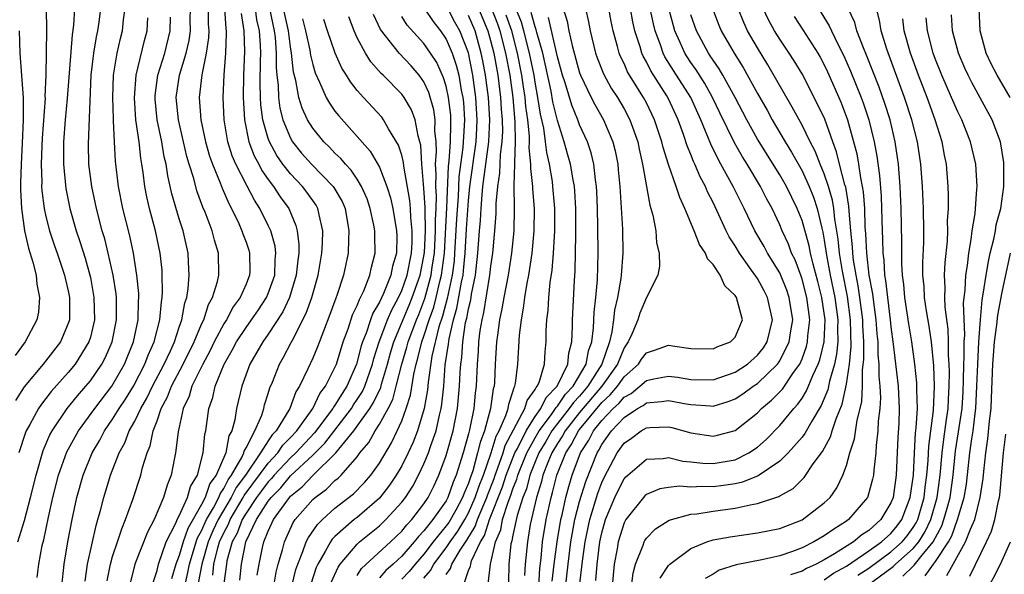
# Model space of a CAD drawing. Units: inches. Extents: x 2505000 to 2508000, y 1485000 to 1488000.
# Drawn here: x 2505265 to 2505353, y 1485058 to 1485108 of the extents above; entities that cross this region are included whole.
import ezdxf

# ---------------------------------------------------------------- set-up
doc = ezdxf.new("R2010")
doc.units = ezdxf.units.IN
doc.header["$MEASUREMENT"] = 0
doc.layers.add('LD25051485_2ft', color=232, linetype='Continuous')

msp = doc.modelspace()

# ---------------------------------------------------------------- linework, layer by layer
at = {"layer": 'LD25051485_2ft'}
for points, elevation in [([(2505267.033, 1485109), (2505267.069, 1485107.069), (2505267.009, 1485103.009), (2505266.918, 1485101.082), (2505266.923, 1485100.923), (2505266.671, 1485097.329), (2505266.638, 1485096.638), (2505266.587, 1485095), (2505266.632, 1485093.368), (2505266.621, 1485093), (2505266.639, 1485092.639), (2505266.841, 1485091), (2505267, 1485090.284), (2505267.332, 1485089), (2505267.743, 1485087.743), (2505268.011, 1485087), (2505268.681, 1485085), (2505268.729, 1485084.729), (2505269, 1485083.604), (2505269.123, 1485083), (2505269.112, 1485081), (2505269, 1485080.653), (2505268.316, 1485079), (2505266.772, 1485077), (2505265.057, 1485074.943), (2505264.261, 1485073.739)], 7798), ([(2505264.488, 1485061), (2505265.064, 1485062.936), (2505265.627, 1485065), (2505266.118, 1485067), (2505266.772, 1485069.228), (2505267.371, 1485070.628), (2505267.573, 1485071), (2505268.904, 1485073), (2505269.841, 1485074.159), (2505270.583, 1485075), (2505271, 1485075.506), (2505272.037, 1485077), (2505272.371, 1485077.629), (2505272.977, 1485079), (2505273.366, 1485081), (2505273.339, 1485082.661), (2505273.346, 1485083), (2505273.317, 1485083.317), (2505273.049, 1485085), (2505272.602, 1485087), (2505272.29, 1485088.29), (2505272.071, 1485089), (2505271.555, 1485091), (2505271.141, 1485093), (2505270.879, 1485095), (2505270.824, 1485096.824), (2505271.072, 1485103), (2505271.306, 1485105), (2505271.544, 1485106.455), (2505271.664, 1485107), (2505271.78, 1485107.78), (2505271.936, 1485109)], 7794), ([(2505269.571, 1485109), (2505269.496, 1485107.496), (2505269.368, 1485106.632), (2505268.911, 1485100.911), (2505268.73, 1485099), (2505268.59, 1485097), (2505268.576, 1485096.576), (2505268.59, 1485095), (2505268.794, 1485092.794), (2505269.147, 1485091), (2505269.715, 1485089), (2505270.048, 1485088.048), (2505270.521, 1485086.521), (2505270.956, 1485085), (2505271, 1485084.783), (2505271.328, 1485083), (2505271.368, 1485081), (2505271, 1485079.434), (2505270.876, 1485079), (2505269.633, 1485077), (2505269, 1485076.235), (2505267.474, 1485074.526), (2505267, 1485073.897), (2505266.597, 1485073.403), (2505266.334, 1485073), (2505265.568, 1485071.568), (2505265.241, 1485071), (2505265.166, 1485070.833), (2505264.555, 1485069)], 7796), ([(2505266.211, 1485057.789), (2505266.364, 1485059), (2505266.671, 1485060.671), (2505266.806, 1485061.194), (2505267.236, 1485063.236), (2505267.641, 1485065), (2505268.148, 1485067), (2505268.898, 1485069.102), (2505269.934, 1485071), (2505271.389, 1485073), (2505272.934, 1485075), (2505274.082, 1485077), (2505274.89, 1485079), (2505275.299, 1485081), (2505275.332, 1485082.667), (2505275.363, 1485083), (2505275.356, 1485083.356), (2505275.188, 1485085), (2505274.868, 1485087), (2505274.542, 1485088.542), (2505273.93, 1485091), (2505273.533, 1485093), (2505273.261, 1485095.261), (2505273.166, 1485097), (2505273.093, 1485098.907), (2505273.075, 1485099.075), (2505273.019, 1485101), (2505273.084, 1485103), (2505273.424, 1485105), (2505273.707, 1485106.293), (2505273.88, 1485107), (2505273.981, 1485107.981), (2505274.128, 1485109)], 7792), ([(2505272.513, 1485057.487), (2505272.799, 1485059), (2505273, 1485059.689), (2505273.442, 1485061), (2505273.817, 1485062.183), (2505274.16, 1485063), (2505274.807, 1485064.807), (2505275.537, 1485067), (2505275.705, 1485067.705), (2505276.099, 1485069), (2505276.368, 1485069.632), (2505276.661, 1485071), (2505277, 1485071.884), (2505277.384, 1485073), (2505277.946, 1485074.054), (2505278.289, 1485075), (2505279.337, 1485077), (2505280.339, 1485079), (2505281, 1485080.592), (2505281.193, 1485081), (2505281.624, 1485082.375), (2505281.987, 1485083), (2505282.434, 1485084.434), (2505282.553, 1485085), (2505282.517, 1485087), (2505282.154, 1485088.154), (2505281.946, 1485089), (2505281.318, 1485090.682), (2505281.128, 1485091.128), (2505280.587, 1485092.587), (2505280.305, 1485093.695), (2505279.891, 1485095), (2505279.689, 1485095.689), (2505278.915, 1485099), (2505278.716, 1485101), (2505279.022, 1485103), (2505279.623, 1485105), (2505279.878, 1485106.122), (2505280, 1485107), (2505279.987, 1485107.987), (2505280.003, 1485109)], 7786), ([(2505281.587, 1485109), (2505281.604, 1485107.604), (2505281.649, 1485107), (2505281.629, 1485106.371), (2505281.43, 1485105), (2505281.035, 1485103.035), (2505280.792, 1485101), (2505280.939, 1485099), (2505281.357, 1485097), (2505281.724, 1485095.724), (2505281.976, 1485095), (2505282.67, 1485093.33), (2505282.844, 1485092.844), (2505283.451, 1485091.451), (2505283.702, 1485091), (2505284.35, 1485089.65), (2505284.638, 1485089), (2505284.722, 1485088.722), (2505285, 1485087.989), (2505285.253, 1485087.253), (2505285.327, 1485087), (2505285.335, 1485085.335), (2505285.321, 1485085), (2505285, 1485084.201), (2505284.483, 1485083), (2505283.849, 1485082.151), (2505283.231, 1485081), (2505283, 1485080.64), (2505282.144, 1485079), (2505281.778, 1485078.222), (2505281.104, 1485077), (2505280.128, 1485075), (2505279.883, 1485074.118), (2505279.356, 1485073), (2505278.902, 1485070.902), (2505278.672, 1485069), (2505278.578, 1485068.578), (2505278.275, 1485067), (2505277.899, 1485066.101), (2505277.574, 1485065), (2505276.725, 1485063), (2505276.128, 1485061.872), (2505275.007, 1485059), (2505274.608, 1485057.392)], 7784), ([(2505276.649, 1485057.351), (2505277, 1485058.43), (2505277.134, 1485059), (2505277.821, 1485061), (2505278.679, 1485062.679), (2505278.813, 1485063), (2505279, 1485063.358), (2505279.733, 1485065), (2505280.001, 1485065.999), (2505280.622, 1485067), (2505281.158, 1485069), (2505281.301, 1485070.699), (2505281.384, 1485071), (2505281.646, 1485073), (2505282.002, 1485073.998), (2505282.222, 1485075), (2505283.036, 1485077), (2505283.76, 1485078.24), (2505284.139, 1485079), (2505285, 1485080.309), (2505285.503, 1485081), (2505286.118, 1485081.883), (2505286.851, 1485083), (2505287, 1485083.357), (2505287.578, 1485085), (2505287.625, 1485086.375), (2505287.691, 1485087), (2505287.617, 1485087.617), (2505287.228, 1485089), (2505287, 1485089.485), (2505286.241, 1485091), (2505285.748, 1485091.748), (2505285.063, 1485093.063), (2505284.081, 1485095), (2505283.753, 1485095.753), (2505283.36, 1485097), (2505283.024, 1485099), (2505282.94, 1485101), (2505283.032, 1485103.032), (2505283.185, 1485105), (2505283.244, 1485106.755), (2505283.237, 1485107), (2505283.203, 1485107.203), (2505283.081, 1485109)], 7782), ([(2505279.084, 1485055.084), (2505279.764, 1485058.237), (2505279.909, 1485059), (2505280.518, 1485061), (2505280.642, 1485061.357), (2505281, 1485061.988), (2505281.447, 1485063), (2505282.067, 1485064.066), (2505282.547, 1485065), (2505282.662, 1485065.338), (2505283, 1485065.8), (2505283.401, 1485066.599), (2505283.698, 1485067), (2505284.648, 1485068.648), (2505284.806, 1485069), (2505284.836, 1485069.164), (2505285, 1485069.455), (2505285.791, 1485071), (2505286.409, 1485072.409), (2505286.588, 1485073), (2505286.665, 1485073.335), (2505287, 1485074.344), (2505287.149, 1485074.851), (2505287.377, 1485075.377), (2505288.017, 1485077), (2505288.384, 1485077.616), (2505289.063, 1485078.937), (2505289.167, 1485079.167), (2505290.422, 1485081.579), (2505290.91, 1485083), (2505291.49, 1485085), (2505291.828, 1485087), (2505291.888, 1485087.888), (2505291.91, 1485089), (2505291.568, 1485090.433), (2505291.467, 1485091), (2505291.299, 1485091.299), (2505290.471, 1485092.471), (2505290.065, 1485093), (2505289, 1485094.111), (2505288.313, 1485095), (2505287.775, 1485095.775), (2505287.106, 1485097), (2505287, 1485097.304), (2505286.522, 1485099), (2505286.347, 1485100.348), (2505286.315, 1485101), (2505286.278, 1485102.278), (2505286.299, 1485104.299), (2505286.324, 1485105), (2505286.305, 1485105.696), (2505286.205, 1485107), (2505285.985, 1485107.985), (2505285.848, 1485109)], 7778), ([(2505287.115, 1485109), (2505287.534, 1485107), (2505287.616, 1485106.384), (2505287.72, 1485105), (2505287.709, 1485103.709), (2505287.772, 1485103), (2505287.886, 1485102.114), (2505287.921, 1485101), (2505288.045, 1485100.045), (2505288.317, 1485099), (2505289, 1485097.322), (2505289.185, 1485097), (2505290, 1485096), (2505290.877, 1485095), (2505292.844, 1485093), (2505292.909, 1485092.91), (2505293.638, 1485091.638), (2505293.909, 1485091), (2505294.258, 1485089), (2505294.201, 1485088.201), (2505294.182, 1485087), (2505293.767, 1485085), (2505293.175, 1485083.175), (2505293.072, 1485082.928), (2505292.55, 1485081.451), (2505291.965, 1485079.965), (2505291.437, 1485078.563), (2505291, 1485077.521), (2505290.564, 1485076.564), (2505289.821, 1485075), (2505289.494, 1485074.506), (2505288.928, 1485073), (2505288.848, 1485072.849), (2505287.719, 1485071), (2505287.361, 1485070.639), (2505287, 1485070.097), (2505286.312, 1485069), (2505284.946, 1485067), (2505284.118, 1485065.882), (2505283.676, 1485065), (2505282.498, 1485063), (2505282.02, 1485061.98), (2505281.599, 1485061), (2505281.031, 1485059), (2505280.708, 1485057.292)], 7776), ([(2505282.002, 1485057.998), (2505282.107, 1485059), (2505282.472, 1485060.472), (2505282.622, 1485061), (2505283, 1485061.827), (2505283.412, 1485062.587), (2505283.567, 1485063), (2505284.753, 1485065), (2505284.836, 1485065.165), (2505287, 1485068.089), (2505287.848, 1485069), (2505288.308, 1485069.691), (2505289, 1485070.389), (2505289.565, 1485071), (2505291.006, 1485073), (2505291.645, 1485074.355), (2505292.151, 1485075), (2505293, 1485076.684), (2505293.133, 1485077), (2505293.744, 1485079), (2505294.174, 1485080.174), (2505294.575, 1485081.426), (2505295, 1485082.287), (2505295.191, 1485082.809), (2505295.305, 1485083), (2505295.582, 1485083.582), (2505296.136, 1485085), (2505296.276, 1485085.724), (2505296.627, 1485087), (2505296.575, 1485088.575), (2505296.581, 1485089), (2505296.49, 1485089.51), (2505296.172, 1485091), (2505295.88, 1485091.88), (2505295.388, 1485093), (2505295, 1485093.635), (2505294.459, 1485094.459), (2505293.932, 1485095), (2505293.516, 1485095.516), (2505293, 1485095.995), (2505292.512, 1485096.512), (2505291.999, 1485097), (2505291, 1485098.237), (2505290.538, 1485099), (2505290.047, 1485100.047), (2505289.758, 1485101), (2505289.473, 1485102.527), (2505289.271, 1485103.271), (2505289.098, 1485105), (2505289, 1485105.559), (2505288.808, 1485107), (2505288.362, 1485109)], 7774), ([(2505301.021, 1485109.021), (2505301.827, 1485107.827), (2505302.494, 1485107), (2505303, 1485106.252), (2505303.533, 1485105), (2505303.908, 1485103.908), (2505304.124, 1485103), (2505304.353, 1485101.647), (2505304.495, 1485101), (2505304.547, 1485100.547), (2505304.643, 1485099), (2505304.548, 1485097.452), (2505304.542, 1485097), (2505304.505, 1485096.505), (2505304.153, 1485093.847), (2505304.093, 1485092.093), (2505303.937, 1485090.063), (2505303.763, 1485087), (2505303.705, 1485086.295), (2505303.544, 1485085), (2505303.09, 1485082.91), (2505302.67, 1485081.33), (2505302.342, 1485080.342), (2505301.715, 1485077.715), (2505301.373, 1485075.373), (2505301.313, 1485074.687), (2505301.032, 1485073), (2505300.432, 1485071), (2505300.023, 1485069.977), (2505299.573, 1485069), (2505299, 1485067.856), (2505298.508, 1485067), (2505297.908, 1485066.091), (2505297, 1485064.926), (2505295, 1485063.207), (2505294.736, 1485063), (2505293, 1485061.475), (2505292.761, 1485061.239), (2505292.597, 1485061), (2505292.121, 1485060.121), (2505291.45, 1485059), (2505291.307, 1485058.693), (2505290.814, 1485057.187)], 7762), ([(2505292.645, 1485057.355), (2505293.273, 1485058.727), (2505293.476, 1485059), (2505295, 1485060.806), (2505295.213, 1485061), (2505297, 1485062.442), (2505297.582, 1485063), (2505299, 1485064.57), (2505299.329, 1485065), (2505299.988, 1485066.013), (2505300.513, 1485067), (2505301, 1485068.021), (2505301.4, 1485069), (2505301.583, 1485069.583), (2505302.085, 1485071), (2505302.391, 1485072.391), (2505302.547, 1485073), (2505302.612, 1485073.389), (2505302.782, 1485075), (2505302.924, 1485076.924), (2505303.208, 1485078.792), (2505303.261, 1485079.261), (2505303.667, 1485081), (2505303.971, 1485082.028), (2505304.374, 1485084.374), (2505304.513, 1485085), (2505304.567, 1485085.433), (2505304.697, 1485087), (2505304.815, 1485089.185), (2505305, 1485091.71), (2505305.135, 1485093), (2505305.691, 1485097), (2505305.763, 1485098.237), (2505305.792, 1485099), (2505305.674, 1485101), (2505305.4, 1485103), (2505305, 1485105.009), (2505304.227, 1485107), (2505303.78, 1485107.78), (2505303.139, 1485109)], 7760), ([(2505305.905, 1485109), (2505306.761, 1485107), (2505307, 1485106.139), (2505307.287, 1485105), (2505307.633, 1485103), (2505307.889, 1485101), (2505307.952, 1485099.952), (2505308.035, 1485099), (2505308.053, 1485097.947), (2505308.014, 1485097), (2505307.867, 1485095.867), (2505307.806, 1485094.194), (2505307.61, 1485093), (2505307.463, 1485091.463), (2505307.457, 1485090.543), (2505307.356, 1485089), (2505307.18, 1485087), (2505307, 1485085.815), (2505306.907, 1485085), (2505306.354, 1485081.646), (2505306.195, 1485081), (2505306.03, 1485080.03), (2505305.907, 1485079), (2505305.864, 1485078.136), (2505305.775, 1485077), (2505305.698, 1485075), (2505305.613, 1485074.388), (2505305.476, 1485073), (2505305.091, 1485071.091), (2505305, 1485070.736), (2505304.534, 1485069), (2505303.906, 1485067), (2505303.627, 1485066.373), (2505303.158, 1485065), (2505303, 1485064.708), (2505301.804, 1485063), (2505301, 1485061.995), (2505300.509, 1485061.491), (2505300.126, 1485061), (2505299, 1485059.714), (2505298.231, 1485059), (2505297.579, 1485058.421), (2505297, 1485057.766)], 7756), ([(2505307.067, 1485109), (2505307.619, 1485107.619), (2505307.838, 1485107), (2505308.348, 1485105), (2505308.711, 1485103), (2505308.98, 1485101), (2505309.181, 1485098.819), (2505309.217, 1485097), (2505309.14, 1485095.14), (2505309.154, 1485095), (2505309.089, 1485093.089), (2505309.114, 1485091), (2505309.076, 1485089), (2505308.886, 1485087), (2505308.567, 1485085), (2505308.179, 1485083), (2505308.02, 1485081.98), (2505307.805, 1485081), (2505307.603, 1485079.603), (2505307.539, 1485079), (2505307.419, 1485077), (2505307.341, 1485075.341), (2505307.31, 1485075), (2505307.232, 1485074.768), (2505306.982, 1485073), (2505306.437, 1485071), (2505306.045, 1485069.955), (2505305.831, 1485069), (2505305.384, 1485067.383), (2505305.178, 1485066.823), (2505305, 1485066.274), (2505304.608, 1485065.392), (2505304.474, 1485065), (2505303.858, 1485063.858), (2505303.241, 1485062.759), (2505303, 1485062.43), (2505301.83, 1485061), (2505301, 1485059.897), (2505300.211, 1485059), (2505299.67, 1485058.33), (2505299, 1485057.635)], 7754), ([(2505303, 1485058.075), (2505303.388, 1485058.612), (2505303.517, 1485059), (2505304.249, 1485060.249), (2505304.85, 1485061.149), (2505305.612, 1485062.388), (2505305.808, 1485063), (2505306.377, 1485064.377), (2505306.653, 1485065), (2505306.738, 1485065.262), (2505307.305, 1485066.695), (2505307.406, 1485067), (2505307.66, 1485067.66), (2505308.117, 1485069), (2505308.318, 1485069.682), (2505310.086, 1485073), (2505310.282, 1485073.719), (2505311, 1485074.713), (2505311.092, 1485074.908), (2505311.184, 1485075), (2505311.348, 1485075.348), (2505311.845, 1485077), (2505311.89, 1485078.11), (2505311.997, 1485079), (2505312.003, 1485080.003), (2505312.055, 1485081), (2505312.17, 1485081.83), (2505312.235, 1485083), (2505312.36, 1485084.36), (2505312.539, 1485085.461), (2505312.656, 1485087), (2505312.778, 1485089), (2505312.785, 1485091), (2505312.604, 1485093), (2505312.55, 1485093.45), (2505312.279, 1485095), (2505312.037, 1485096.037), (2505311.939, 1485097), (2505311.775, 1485098.225), (2505311.485, 1485099.485), (2505311.256, 1485101), (2505311, 1485102.383), (2505310.902, 1485103), (2505310.506, 1485105), (2505309.992, 1485107), (2505309.771, 1485107.771), (2505309.272, 1485109)], 7750), ([(2505313.517, 1485109), (2505313.878, 1485107.878), (2505314.035, 1485107), (2505314.325, 1485105.675), (2505315, 1485103.22), (2505315.078, 1485103), (2505316.032, 1485101), (2505316.359, 1485100.358), (2505317.15, 1485099), (2505318.002, 1485097), (2505318.2, 1485096.2), (2505318.427, 1485095), (2505318.481, 1485094.481), (2505318.617, 1485093), (2505318.847, 1485089.153), (2505318.894, 1485087), (2505318.739, 1485085), (2505318.71, 1485084.71), (2505318.404, 1485083), (2505318.143, 1485081.857), (2505318.061, 1485081), (2505317.909, 1485079.91), (2505317.693, 1485079), (2505316.985, 1485077), (2505315.737, 1485075), (2505315, 1485074.128), (2505314.446, 1485073.555), (2505314.071, 1485073), (2505313, 1485071.651), (2505312.513, 1485071), (2505311.964, 1485070.036), (2505311.345, 1485069), (2505311, 1485068.195), (2505310.525, 1485067), (2505310.211, 1485065.789), (2505309.898, 1485065), (2505309.385, 1485063.385), (2505309, 1485061.616), (2505308.903, 1485061.097), (2505308.863, 1485061), (2505308.822, 1485060.822), (2505308.648, 1485059), (2505308.612, 1485057.388)], 7744), ([(2505315.524, 1485109), (2505315.791, 1485107.791), (2505315.938, 1485107), (2505316.428, 1485105), (2505316.575, 1485104.575), (2505317.135, 1485103.134), (2505317.847, 1485101.847), (2505318.392, 1485101), (2505319, 1485099.963), (2505319.521, 1485099), (2505320.225, 1485097), (2505320.349, 1485096.349), (2505320.659, 1485095), (2505321.309, 1485091.309), (2505321.418, 1485091), (2505321.584, 1485090.416), (2505321.841, 1485089), (2505321.919, 1485087.919), (2505322.151, 1485087), (2505322.184, 1485085.816), (2505322.033, 1485085), (2505321, 1485082.984), (2505320.412, 1485081.588), (2505320.231, 1485081), (2505319.703, 1485079.703), (2505319.371, 1485079), (2505319, 1485078.46), (2505318.399, 1485077), (2505316.983, 1485075), (2505315, 1485072.643), (2505313.694, 1485071), (2505313.457, 1485070.543), (2505313, 1485069.844), (2505312.51, 1485069), (2505312.143, 1485068.143), (2505311.704, 1485067), (2505311.562, 1485066.438), (2505311.11, 1485065), (2505310.567, 1485062.567), (2505310.299, 1485061), (2505310.107, 1485059), (2505310.04, 1485057.96)], 7742), ([(2505311.323, 1485057), (2505311.408, 1485058.592), (2505311.529, 1485059.529), (2505311.672, 1485061), (2505312, 1485063), (2505312.427, 1485065), (2505312.564, 1485065.436), (2505312.96, 1485067), (2505313.762, 1485069), (2505314.252, 1485069.748), (2505314.899, 1485071), (2505315, 1485071.127), (2505317, 1485073.542), (2505317.761, 1485074.239), (2505318.402, 1485075), (2505319, 1485075.845), (2505320.284, 1485077), (2505320.566, 1485077.434), (2505321, 1485078.017), (2505321.741, 1485078.259), (2505323, 1485078.714), (2505323.356, 1485078.644), (2505325, 1485078.402), (2505327, 1485078.363), (2505327.428, 1485078.572), (2505328.581, 1485079), (2505329, 1485079.424), (2505329.641, 1485081), (2505329.112, 1485083), (2505329, 1485083.176), (2505328.056, 1485084.056), (2505327.645, 1485085), (2505327, 1485085.975), (2505326.487, 1485086.487), (2505326.321, 1485087), (2505325.778, 1485087.778), (2505325.314, 1485089), (2505324.475, 1485091), (2505323.999, 1485091.998), (2505323.692, 1485093), (2505323, 1485094.953), (2505322.506, 1485096.506), (2505322.398, 1485097), (2505321.744, 1485099), (2505321, 1485100.508), (2505320.74, 1485101), (2505319.49, 1485103), (2505319.312, 1485103.312), (2505319, 1485104.041), (2505318.682, 1485104.682), (2505318.556, 1485105), (2505318.412, 1485105.588), (2505318.02, 1485107), (2505317.843, 1485107.844), (2505317.637, 1485109)], 7740), ([(2505312.529, 1485057.471), (2505312.706, 1485059), (2505312.983, 1485061), (2505313.316, 1485063), (2505313.424, 1485063.424), (2505313.757, 1485065), (2505314.021, 1485065.978), (2505314.344, 1485067), (2505315.087, 1485069), (2505315.831, 1485070.169), (2505316.263, 1485071), (2505317, 1485071.915), (2505318.021, 1485073), (2505318.532, 1485073.468), (2505319, 1485074.023), (2505319.632, 1485074.368), (2505320.416, 1485075), (2505321, 1485075.52), (2505321.671, 1485075.67), (2505323, 1485075.923), (2505323.811, 1485075.811), (2505325, 1485075.612), (2505327, 1485075.589), (2505329, 1485076.279), (2505330.09, 1485077), (2505331, 1485077.805), (2505331.526, 1485078.474), (2505331.859, 1485079), (2505332.333, 1485081), (2505331.897, 1485083), (2505331.598, 1485083.598), (2505331, 1485084.695), (2505330.322, 1485085.678), (2505329.372, 1485087), (2505329, 1485087.632), (2505328.454, 1485088.454), (2505328.18, 1485089), (2505327, 1485091.539), (2505326.509, 1485092.509), (2505326.31, 1485093), (2505325.846, 1485093.846), (2505325.356, 1485095), (2505325.235, 1485095.235), (2505325, 1485095.851), (2505324.66, 1485096.66), (2505324.346, 1485097.653), (2505323.864, 1485099), (2505323, 1485100.887), (2505322.851, 1485101.148), (2505321.399, 1485103.399), (2505321, 1485104.213), (2505320.714, 1485104.714), (2505320.592, 1485105), (2505320.442, 1485105.558), (2505319.98, 1485107), (2505319.796, 1485107.796), (2505319.578, 1485109)], 7738), ([(2505313.574, 1485055.574), (2505313.957, 1485059), (2505314.224, 1485061), (2505314.333, 1485061.667), (2505314.581, 1485063), (2505315, 1485064.639), (2505315.562, 1485066.438), (2505316.571, 1485069), (2505316.738, 1485069.262), (2505317, 1485069.765), (2505317.874, 1485071), (2505319, 1485072.208), (2505320.214, 1485073), (2505320.722, 1485073.278), (2505321, 1485073.501), (2505322.378, 1485073.622), (2505323, 1485073.733), (2505324.567, 1485073.433), (2505325, 1485073.364), (2505326.767, 1485073.233), (2505327, 1485073.229), (2505328.361, 1485073.639), (2505329, 1485073.88), (2505329.675, 1485074.325), (2505330.605, 1485075), (2505331, 1485075.259), (2505332.804, 1485077), (2505332.89, 1485077.109), (2505333, 1485077.282), (2505333.851, 1485079), (2505333.991, 1485079.991), (2505334.166, 1485081), (2505333.853, 1485083), (2505333.641, 1485083.641), (2505333.07, 1485085.07), (2505333, 1485085.21), (2505331.907, 1485087), (2505331.595, 1485087.595), (2505330.768, 1485089), (2505329.811, 1485091), (2505329.532, 1485091.533), (2505328.819, 1485093), (2505327.712, 1485095), (2505327.449, 1485095.449), (2505326.793, 1485096.792), (2505326.542, 1485097.458), (2505325.894, 1485099), (2505324.993, 1485101), (2505323.434, 1485103.434), (2505322.669, 1485104.669), (2505322.507, 1485105), (2505322.269, 1485105.731), (2505321.791, 1485107), (2505321.63, 1485107.63), (2505321.343, 1485109)], 7736), ([(2505314.983, 1485056.983), (2505315.257, 1485059.257), (2505315.498, 1485061), (2505315.904, 1485063), (2505316.629, 1485065.371), (2505317, 1485066.347), (2505317.207, 1485066.793), (2505318.385, 1485069), (2505319, 1485069.882), (2505319.656, 1485070.344), (2505320.544, 1485071), (2505321, 1485071.274), (2505321.305, 1485071.305), (2505323, 1485071.352), (2505323.287, 1485071.287), (2505325, 1485070.807), (2505327, 1485070.501), (2505327.409, 1485070.591), (2505329, 1485071.03), (2505331, 1485072.614), (2505331.371, 1485073), (2505332.253, 1485073.747), (2505333.241, 1485074.759), (2505334.237, 1485076.237), (2505334.789, 1485077), (2505335, 1485077.482), (2505335.407, 1485078.593), (2505335.503, 1485079), (2505335.532, 1485079.532), (2505335.696, 1485081), (2505335.433, 1485083), (2505335, 1485084.645), (2505334.912, 1485084.912), (2505334.371, 1485086.371), (2505334.058, 1485087), (2505333.786, 1485087.786), (2505333.216, 1485089), (2505333, 1485089.529), (2505332.304, 1485091), (2505331.845, 1485091.845), (2505331.271, 1485093), (2505330.062, 1485095), (2505329.651, 1485095.651), (2505328.93, 1485096.93), (2505327.614, 1485099.615), (2505326.958, 1485101), (2505326.256, 1485102.256), (2505325.478, 1485103.477), (2505325, 1485104.147), (2505324.659, 1485104.659), (2505324.453, 1485105), (2505324.051, 1485105.95), (2505323.572, 1485107), (2505323.441, 1485107.441), (2505323.027, 1485109)], 7734), ([(2505326.947, 1485109), (2505327.518, 1485107.518), (2505327.739, 1485107), (2505328.894, 1485105), (2505329.706, 1485103.705), (2505331, 1485101.344), (2505331.852, 1485099.852), (2505332.31, 1485099), (2505333.471, 1485097), (2505334.063, 1485096.063), (2505335, 1485094.389), (2505335.647, 1485093), (2505336.036, 1485092.036), (2505336.373, 1485091), (2505336.77, 1485089.23), (2505336.87, 1485088.87), (2505337, 1485088.152), (2505337.203, 1485086.797), (2505337.545, 1485085), (2505337.952, 1485083), (2505338.229, 1485081), (2505338.195, 1485080.195), (2505338.215, 1485079), (2505338.105, 1485077.895), (2505337.91, 1485077), (2505337.476, 1485075.476), (2505337.323, 1485074.677), (2505336.734, 1485073.267), (2505335.876, 1485071.876), (2505335.252, 1485070.748), (2505335, 1485070.43), (2505333.752, 1485069), (2505333, 1485068.272), (2505331.055, 1485066.945), (2505329.635, 1485066.365), (2505329, 1485066.232), (2505327.928, 1485066.072), (2505327, 1485065.958), (2505326.009, 1485065.991), (2505325, 1485065.929), (2505323.995, 1485066.005), (2505323, 1485065.895), (2505322.228, 1485065.772), (2505321, 1485065.273), (2505320.858, 1485065.143), (2505320.732, 1485065), (2505319.157, 1485063), (2505319, 1485062.713), (2505318.464, 1485061), (2505318.368, 1485060.368), (2505318.111, 1485059), (2505317.918, 1485057)], 7730), ([(2505319.653, 1485057), (2505319.807, 1485058.193), (2505320.031, 1485059), (2505320.716, 1485060.716), (2505320.804, 1485061), (2505320.868, 1485061.132), (2505321, 1485061.329), (2505321.838, 1485062.162), (2505323.044, 1485062.956), (2505325, 1485063.492), (2505325.53, 1485063.53), (2505327, 1485063.761), (2505329, 1485064.031), (2505330.347, 1485064.347), (2505331, 1485064.442), (2505332.91, 1485065.09), (2505333, 1485065.154), (2505334.192, 1485065.809), (2505335.199, 1485066.801), (2505336.016, 1485068.017), (2505336.853, 1485069.147), (2505337.557, 1485070.443), (2505337.716, 1485071), (2505338.063, 1485072.063), (2505338.616, 1485073.384), (2505339, 1485075.203), (2505339.256, 1485077), (2505339.418, 1485078.582), (2505339.368, 1485081), (2505339.078, 1485083.078), (2505338.627, 1485085.373), (2505338.361, 1485087), (2505338.246, 1485088.245), (2505337.954, 1485090.046), (2505337.867, 1485091), (2505337.745, 1485091.745), (2505337.379, 1485093), (2505337, 1485094.13), (2505336.63, 1485095), (2505336.174, 1485096.174), (2505335.733, 1485097), (2505335, 1485098.495), (2505334.124, 1485100.124), (2505331.94, 1485103.94), (2505331, 1485105.464), (2505330.108, 1485107), (2505329.756, 1485107.756), (2505329.253, 1485109)], 7728), ([(2505322.258, 1485057.742), (2505323, 1485058.862), (2505323.057, 1485058.943), (2505323.12, 1485059), (2505325, 1485060.415), (2505326.435, 1485061), (2505327, 1485061.174), (2505328.532, 1485061.468), (2505331, 1485061.806), (2505333, 1485062.214), (2505335, 1485062.981), (2505337, 1485064.5), (2505337.517, 1485065), (2505338.138, 1485065.862), (2505338.682, 1485067), (2505339, 1485067.884), (2505339.31, 1485069), (2505339.724, 1485070.276), (2505339.946, 1485071.946), (2505340.228, 1485073), (2505340.378, 1485073.622), (2505340.444, 1485075), (2505340.446, 1485076.446), (2505340.569, 1485077.431), (2505340.554, 1485079), (2505340.47, 1485080.47), (2505340.462, 1485081), (2505340.2, 1485083), (2505340.047, 1485084.047), (2505339.858, 1485085), (2505339.64, 1485086.36), (2505339.567, 1485087), (2505339.543, 1485087.542), (2505339.397, 1485089), (2505339.247, 1485090.753), (2505339.225, 1485091.225), (2505338.926, 1485092.927), (2505338.857, 1485093.143), (2505338.379, 1485095), (2505338.109, 1485096.109), (2505337.77, 1485097), (2505337.039, 1485099.039), (2505336.402, 1485100.402), (2505335, 1485103.127), (2505334.3, 1485104.3), (2505333.855, 1485105), (2505333, 1485106.24), (2505332.522, 1485107), (2505331.981, 1485107.981), (2505331.519, 1485109)], 7726), ([(2505336.468, 1485109), (2505337.45, 1485107.451), (2505337.638, 1485107), (2505338.25, 1485105.75), (2505338.76, 1485104.76), (2505339.373, 1485103.373), (2505340.326, 1485101), (2505340.506, 1485100.506), (2505340.998, 1485099), (2505341.48, 1485097), (2505341.719, 1485095.719), (2505341.969, 1485093.969), (2505342.118, 1485092.118), (2505342.161, 1485091), (2505342.201, 1485089), (2505342.246, 1485088.246), (2505342.262, 1485087), (2505342.353, 1485086.353), (2505342.428, 1485085), (2505342.518, 1485084.518), (2505342.681, 1485083), (2505342.935, 1485081), (2505343, 1485080.346), (2505343.205, 1485078.795), (2505343.639, 1485075), (2505343.73, 1485073), (2505343.696, 1485071.696), (2505343.607, 1485070.393), (2505343.453, 1485067), (2505343.185, 1485065), (2505343, 1485064.52), (2505342.086, 1485063), (2505341, 1485062.039), (2505340.371, 1485061.629), (2505339.619, 1485061), (2505337.931, 1485059.931), (2505337, 1485059.387), (2505336.273, 1485059), (2505335.398, 1485058.603), (2505335, 1485058.364), (2505333.972, 1485058.028)], 7722), ([(2505337, 1485057.586), (2505337.826, 1485058.174), (2505339, 1485058.822), (2505341, 1485060.189), (2505342.148, 1485061), (2505343, 1485061.762), (2505343.556, 1485062.444), (2505343.973, 1485063), (2505344.737, 1485065), (2505345.013, 1485067.013), (2505345.105, 1485069), (2505345.211, 1485070.789), (2505345.276, 1485071.276), (2505345.371, 1485073), (2505345.322, 1485074.678), (2505345.337, 1485075), (2505345.325, 1485075.325), (2505345.148, 1485077), (2505344.883, 1485079), (2505344.619, 1485080.619), (2505344.258, 1485083), (2505344.162, 1485084.162), (2505344.041, 1485085), (2505343.97, 1485086.03), (2505343.968, 1485087.969), (2505343.916, 1485091), (2505343.827, 1485093), (2505343.674, 1485095), (2505343.596, 1485095.596), (2505343.392, 1485097), (2505342.917, 1485099), (2505342.455, 1485100.455), (2505341.934, 1485101.934), (2505341.379, 1485103.379), (2505340.813, 1485104.813), (2505340.523, 1485105.477), (2505339.933, 1485107), (2505339.742, 1485107.742), (2505339.153, 1485109)], 7720), ([(2505340.006, 1485057.994), (2505341, 1485058.638), (2505343, 1485060.109), (2505344.002, 1485061), (2505344.45, 1485061.55), (2505345, 1485062.284), (2505345.275, 1485062.725), (2505345.402, 1485063), (2505345.974, 1485065), (2505346.071, 1485065.929), (2505346.224, 1485067), (2505346.333, 1485068.333), (2505346.4, 1485069.601), (2505346.834, 1485072.834), (2505346.918, 1485075), (2505346.85, 1485076.85), (2505346.645, 1485079), (2505346.428, 1485080.428), (2505346.195, 1485081.805), (2505346.019, 1485083), (2505345.977, 1485083.977), (2505345.878, 1485085), (2505345.868, 1485086.132), (2505345.942, 1485087.942), (2505345.951, 1485089), (2505345.915, 1485091), (2505345.828, 1485093), (2505345.69, 1485095), (2505345.397, 1485097), (2505344.889, 1485099), (2505344.231, 1485101), (2505342.642, 1485105.358), (2505342.12, 1485107), (2505341.963, 1485107.963), (2505341.687, 1485109)], 7718), ([(2505353.734, 1485101), (2505352.546, 1485103), (2505352.025, 1485104.025), (2505351.574, 1485105), (2505351.031, 1485107), (2505350.921, 1485109)], 7710), ([(2505268.427, 1485057), (2505268.656, 1485059), (2505268.981, 1485061), (2505269.352, 1485063), (2505269.778, 1485065), (2505270.344, 1485067), (2505271.15, 1485069), (2505271.839, 1485070.162), (2505272.269, 1485071), (2505273, 1485072.033), (2505273.59, 1485073), (2505274.157, 1485073.843), (2505274.87, 1485075), (2505275.907, 1485077), (2505276.199, 1485077.801), (2505276.738, 1485079), (2505277.254, 1485081), (2505277.394, 1485082.606), (2505277.469, 1485083), (2505277.501, 1485083.501), (2505277.471, 1485085), (2505277.446, 1485085.446), (2505277.275, 1485087), (2505276.848, 1485089), (2505276.314, 1485091), (2505276.07, 1485092.07), (2505275.89, 1485093), (2505275.741, 1485094.259), (2505275.63, 1485095), (2505275.532, 1485095.532), (2505275.381, 1485097), (2505275.104, 1485099), (2505274.957, 1485100.957), (2505275.113, 1485103), (2505275.87, 1485106.13), (2505276.107, 1485107), (2505276.164, 1485108.164)], 7790), ([(2505270.531, 1485057.469), (2505270.746, 1485059), (2505271.513, 1485062.487), (2505271.68, 1485063), (2505271.948, 1485063.948), (2505272.203, 1485065), (2505272.827, 1485067), (2505273.592, 1485069), (2505274.095, 1485069.905), (2505274.498, 1485071), (2505275, 1485071.879), (2505275.534, 1485073), (2505276.076, 1485073.924), (2505276.583, 1485075), (2505277.629, 1485077), (2505278.208, 1485078.208), (2505278.558, 1485079), (2505279, 1485080.34), (2505279.234, 1485081), (2505279.492, 1485082.508), (2505279.665, 1485083), (2505279.802, 1485083.802), (2505279.89, 1485085), (2505279.821, 1485086.179), (2505279.8, 1485087), (2505279.348, 1485089), (2505279, 1485090.086), (2505278.335, 1485092.335), (2505277.96, 1485093.96), (2505277.814, 1485095), (2505277.653, 1485095.653), (2505277.437, 1485097), (2505277.02, 1485099), (2505276.831, 1485100.831), (2505276.819, 1485101), (2505276.831, 1485101.168), (2505277.082, 1485103), (2505277.695, 1485105), (2505278.188, 1485107), (2505278.211, 1485108.211)], 7788), ([(2505284.552, 1485108.552), (2505284.814, 1485107), (2505284.872, 1485105.128), (2505284.775, 1485103), (2505284.74, 1485101), (2505284.854, 1485099), (2505285.266, 1485097), (2505285.744, 1485095.744), (2505286.153, 1485095), (2505286.434, 1485094.434), (2505287, 1485093.621), (2505287.464, 1485093), (2505288.066, 1485092.066), (2505288.838, 1485091), (2505289.482, 1485089.482), (2505289.596, 1485089), (2505289.76, 1485087.76), (2505289.747, 1485087), (2505289.65, 1485086.35), (2505289.521, 1485085), (2505288.899, 1485083), (2505288.3, 1485081.7), (2505287, 1485079.697), (2505286.502, 1485079), (2505285.347, 1485077), (2505284.612, 1485075), (2505284.133, 1485073), (2505283.982, 1485071.982), (2505283.719, 1485071), (2505283.46, 1485070.54), (2505283.173, 1485069), (2505282.306, 1485067), (2505281.753, 1485066.247), (2505281.328, 1485065), (2505281, 1485064.362), (2505279.782, 1485062.218), (2505279.357, 1485061), (2505279, 1485059.769), (2505278.7, 1485059), (2505278.311, 1485057.689)], 7780), ([(2505290.076, 1485108.076), (2505290.354, 1485107), (2505290.731, 1485105.269), (2505290.798, 1485104.798), (2505291, 1485103.961), (2505291.219, 1485103.219), (2505291.619, 1485102.381), (2505292.219, 1485101), (2505292.496, 1485100.496), (2505293, 1485099.777), (2505293.338, 1485099.338), (2505296.175, 1485096.175), (2505297, 1485094.73), (2505297.666, 1485093), (2505297.98, 1485091.98), (2505298.202, 1485091), (2505298.542, 1485089), (2505298.553, 1485088.553), (2505298.533, 1485087), (2505298.184, 1485085.816), (2505298.029, 1485085), (2505297.36, 1485083.359), (2505297, 1485082.583), (2505296.409, 1485081.591), (2505296.193, 1485081), (2505295.797, 1485079.797), (2505295.478, 1485079), (2505295.365, 1485078.635), (2505294.95, 1485077), (2505294.066, 1485075), (2505293.633, 1485074.367), (2505293, 1485073.313), (2505292.862, 1485073.138), (2505292.797, 1485073), (2505291.171, 1485070.829), (2505289.465, 1485069), (2505289, 1485068.563), (2505287.539, 1485067), (2505287.296, 1485066.704), (2505287, 1485066.409), (2505286.394, 1485065.606), (2505285.951, 1485065), (2505285, 1485063.587), (2505284.653, 1485063), (2505284.202, 1485061.799), (2505283.768, 1485061), (2505283.288, 1485059.288), (2505283.23, 1485059), (2505283, 1485057.253)], 7772), ([(2505284.457, 1485057.543), (2505284.584, 1485059), (2505284.985, 1485061), (2505285.952, 1485063), (2505287, 1485064.667), (2505287.249, 1485065), (2505288.125, 1485065.874), (2505289, 1485066.94), (2505291, 1485068.805), (2505292.102, 1485069.898), (2505294.477, 1485073), (2505294.673, 1485073.327), (2505295, 1485073.805), (2505295.468, 1485074.533), (2505295.683, 1485075), (2505296.378, 1485077), (2505296.501, 1485077.499), (2505296.964, 1485079), (2505297.729, 1485081), (2505298.113, 1485081.887), (2505298.715, 1485083), (2505299, 1485083.62), (2505299.486, 1485085), (2505299.878, 1485087), (2505299.932, 1485087.932), (2505299.942, 1485089), (2505299.815, 1485090.185), (2505299.792, 1485091), (2505299.734, 1485091.734), (2505299.184, 1485094.816), (2505299.158, 1485095.158), (2505299, 1485095.794), (2505298.719, 1485096.719), (2505297.822, 1485098.178), (2505297.369, 1485099), (2505297.211, 1485099.211), (2505295.561, 1485101), (2505295, 1485101.637), (2505294.397, 1485102.397), (2505294.041, 1485103), (2505293.628, 1485103.628), (2505293.01, 1485105), (2505292.328, 1485107), (2505292.004, 1485108.004)], 7770), ([(2505286.009, 1485057.991), (2505286.177, 1485059), (2505286.485, 1485060.485), (2505286.609, 1485061), (2505287, 1485061.978), (2505287.472, 1485063), (2505288.91, 1485065), (2505289, 1485065.1), (2505290.053, 1485065.947), (2505291, 1485066.987), (2505293.076, 1485069), (2505294.686, 1485071), (2505295, 1485071.415), (2505296.128, 1485073), (2505296.469, 1485073.531), (2505297.109, 1485074.891), (2505297.183, 1485075.183), (2505297.72, 1485077), (2505297.989, 1485078.011), (2505298.289, 1485079), (2505299.684, 1485082.316), (2505299.954, 1485083), (2505300.652, 1485085), (2505301, 1485086.706), (2505301.049, 1485087.049), (2505301.136, 1485089), (2505301.1, 1485090.9), (2505301.109, 1485091.109), (2505301, 1485092.843), (2505300.804, 1485095), (2505300.706, 1485096.706), (2505300.633, 1485097), (2505300.467, 1485097.533), (2505300.209, 1485099), (2505299.879, 1485099.879), (2505299.217, 1485101), (2505299, 1485101.295), (2505297.336, 1485103), (2505297.161, 1485103.161), (2505296.213, 1485104.213), (2505295.73, 1485105), (2505295, 1485106.377), (2505294.716, 1485107), (2505294.251, 1485108.251)], 7768), ([(2505287.514, 1485057), (2505287.716, 1485058.284), (2505287.9, 1485059), (2505288.279, 1485060.279), (2505288.446, 1485061), (2505289.254, 1485062.746), (2505289.432, 1485063), (2505291, 1485064.811), (2505291.208, 1485065), (2505292.245, 1485065.755), (2505293, 1485066.514), (2505293.273, 1485066.727), (2505293.549, 1485067), (2505295, 1485068.66), (2505295.246, 1485069), (2505296.043, 1485069.957), (2505296.617, 1485071), (2505297, 1485071.585), (2505297.774, 1485073), (2505298.193, 1485073.807), (2505298.515, 1485075), (2505299.004, 1485077), (2505299.461, 1485078.539), (2505299.573, 1485079), (2505300.323, 1485081), (2505300.526, 1485081.475), (2505301.086, 1485082.914), (2505301.656, 1485085), (2505301.745, 1485085.745), (2505301.941, 1485087), (2505302.047, 1485089), (2505302.028, 1485089.972), (2505302.086, 1485091), (2505302.12, 1485092.12), (2505302.064, 1485093), (2505302.11, 1485094.11), (2505302.052, 1485095), (2505302.138, 1485096.138), (2505302.097, 1485097), (2505301.994, 1485098.006), (2505302.011, 1485099), (2505301.888, 1485099.888), (2505301.444, 1485101.444), (2505301, 1485102.403), (2505300.579, 1485103), (2505299.848, 1485103.848), (2505298.766, 1485105), (2505297.108, 1485107.108), (2505296.47, 1485108.47)], 7766), ([(2505289.122, 1485057), (2505289.489, 1485058.511), (2505289.647, 1485059), (2505290.123, 1485060.124), (2505290.423, 1485061), (2505290.61, 1485061.39), (2505291.428, 1485062.572), (2505291.863, 1485063), (2505293, 1485064.04), (2505294.665, 1485065.335), (2505295.664, 1485066.336), (2505296.238, 1485067), (2505297, 1485068.091), (2505298.075, 1485069.925), (2505298.599, 1485071), (2505299, 1485071.882), (2505299.414, 1485073), (2505299.797, 1485074.203), (2505300.091, 1485076.09), (2505300.299, 1485077), (2505300.46, 1485077.54), (2505300.812, 1485079), (2505301, 1485079.516), (2505301.471, 1485081), (2505301.878, 1485082.122), (2505302.105, 1485083), (2505302.432, 1485084.433), (2505302.59, 1485085), (2505302.837, 1485087), (2505303.068, 1485091.068), (2505303.197, 1485094.803), (2505303.257, 1485095.257), (2505303.386, 1485097), (2505303.406, 1485098.594), (2505303.431, 1485099), (2505303.406, 1485099.406), (2505303.223, 1485101), (2505303, 1485102.015), (2505302.774, 1485102.774), (2505302.148, 1485104.148), (2505301.605, 1485105), (2505301, 1485105.869), (2505299.502, 1485107.502), (2505299, 1485108.284)], 7764), ([(2505295, 1485057.984), (2505295.399, 1485058.602), (2505297.996, 1485061), (2505299, 1485061.962), (2505299.454, 1485062.546), (2505299.897, 1485063), (2505301, 1485064.433), (2505301.385, 1485065), (2505301.922, 1485066.078), (2505302.352, 1485067), (2505303, 1485068.76), (2505303.616, 1485071), (2505304.012, 1485073), (2505304.21, 1485075), (2505304.255, 1485076.255), (2505304.307, 1485077), (2505304.4, 1485077.6), (2505304.489, 1485079), (2505304.752, 1485080.752), (2505304.853, 1485081.146), (2505305, 1485081.962), (2505305.206, 1485082.794), (2505305.286, 1485083.287), (2505305.634, 1485085), (2505305.861, 1485087), (2505305.998, 1485089), (2505306.084, 1485089.916), (2505306.134, 1485091), (2505306.229, 1485092.229), (2505306.31, 1485093), (2505306.835, 1485097), (2505306.916, 1485099), (2505306.793, 1485101), (2505306.532, 1485103), (2505306.299, 1485104.299), (2505306.157, 1485105), (2505305.592, 1485107), (2505305, 1485108.385)], 7758), ([(2505301, 1485057.729), (2505301.588, 1485058.412), (2505301.9, 1485059), (2505303, 1485060.473), (2505303.345, 1485061), (2505304.046, 1485061.954), (2505304.669, 1485063), (2505305, 1485063.601), (2505305.62, 1485065), (2505305.958, 1485066.042), (2505306.347, 1485067), (2505307.045, 1485069), (2505307.489, 1485070.511), (2505307.752, 1485071), (2505308.366, 1485072.366), (2505308.566, 1485073), (2505308.62, 1485073.38), (2505309, 1485074.506), (2505309.106, 1485074.894), (2505309.182, 1485075), (2505309.245, 1485075.245), (2505309.453, 1485077), (2505309.594, 1485079.593), (2505309.763, 1485081), (2505309.965, 1485082.035), (2505310.076, 1485083), (2505310.283, 1485084.283), (2505310.431, 1485085), (2505310.736, 1485087), (2505310.919, 1485089), (2505310.931, 1485091), (2505310.783, 1485092.783), (2505310.782, 1485093), (2505310.607, 1485094.607), (2505310.62, 1485095), (2505310.477, 1485096.477), (2505310.499, 1485097), (2505310.489, 1485097.511), (2505310.337, 1485099), (2505310.175, 1485100.174), (2505310.102, 1485101), (2505309.948, 1485101.948), (2505309.804, 1485103), (2505309.42, 1485105), (2505308.89, 1485107), (2505308.397, 1485108.397)], 7752), ([(2505304.646, 1485057.354), (2505305, 1485058.421), (2505305.182, 1485058.818), (2505305.205, 1485059), (2505305.288, 1485059.288), (2505306.089, 1485061), (2505306.437, 1485061.562), (2505306.896, 1485063), (2505308.057, 1485065.943), (2505308.407, 1485067), (2505309.188, 1485069), (2505309.413, 1485069.413), (2505310.201, 1485071), (2505311, 1485072.271), (2505311.516, 1485073), (2505311.992, 1485074.008), (2505312.985, 1485075), (2505313.933, 1485077), (2505314.016, 1485077.984), (2505314.304, 1485079), (2505314.37, 1485080.371), (2505314.374, 1485081), (2505314.536, 1485084.537), (2505314.609, 1485085.391), (2505314.654, 1485088.654), (2505314.673, 1485089), (2505314.67, 1485091), (2505314.575, 1485092.575), (2505314.533, 1485093), (2505314.419, 1485093.581), (2505314.178, 1485095), (2505313.913, 1485095.913), (2505313.62, 1485097), (2505313, 1485098.925), (2505312.598, 1485100.598), (2505312.433, 1485101.567), (2505311.68, 1485105), (2505311.158, 1485106.842), (2505311.099, 1485107.099), (2505311, 1485107.35), (2505310.632, 1485108.632)], 7748), ([(2505306.767, 1485057.233), (2505306.991, 1485059), (2505307.45, 1485061), (2505307.904, 1485062.096), (2505308.073, 1485063), (2505308.562, 1485064.562), (2505308.809, 1485065.191), (2505309, 1485065.767), (2505309.351, 1485066.649), (2505309.442, 1485067), (2505310.251, 1485069), (2505311, 1485070.373), (2505311.368, 1485071), (2505312.459, 1485072.459), (2505312.842, 1485073), (2505312.893, 1485073.107), (2505313, 1485073.215), (2505313.72, 1485074.28), (2505314.416, 1485075), (2505315.579, 1485077), (2505315.802, 1485078.199), (2505316.1, 1485079), (2505316.262, 1485080.263), (2505316.315, 1485081.685), (2505316.453, 1485083), (2505316.596, 1485084.596), (2505316.665, 1485087), (2505316.64, 1485089.36), (2505316.603, 1485091), (2505316.543, 1485092.543), (2505316.514, 1485093), (2505316.417, 1485093.583), (2505316.269, 1485095), (2505316.03, 1485096.03), (2505315.708, 1485097), (2505315, 1485098.538), (2505314.829, 1485099), (2505314.291, 1485100.291), (2505313.699, 1485102.301), (2505313.465, 1485103), (2505313, 1485104.662), (2505312.194, 1485108.194)], 7746), ([(2505316.467, 1485057.533), (2505316.579, 1485059), (2505316.827, 1485061), (2505317, 1485061.819), (2505317.331, 1485063), (2505318.173, 1485065), (2505318.435, 1485065.564), (2505319, 1485066.67), (2505319.155, 1485066.845), (2505319.323, 1485067), (2505321, 1485068.448), (2505322.511, 1485068.511), (2505323, 1485068.589), (2505324.277, 1485068.277), (2505325, 1485068.219), (2505326.089, 1485068.088), (2505327, 1485068.057), (2505329, 1485068.398), (2505330.226, 1485069), (2505331, 1485069.517), (2505331.786, 1485070.213), (2505333, 1485071.465), (2505334.258, 1485073), (2505334.619, 1485073.381), (2505335, 1485073.939), (2505335.413, 1485074.587), (2505335.968, 1485075.968), (2505336.456, 1485077), (2505336.602, 1485077.398), (2505336.981, 1485079), (2505337.069, 1485081), (2505336.779, 1485083), (2505336.429, 1485084.43), (2505335.99, 1485086.01), (2505335.752, 1485087), (2505335.637, 1485087.637), (2505335, 1485089.917), (2505334.579, 1485091), (2505333.606, 1485093), (2505333, 1485094.045), (2505331, 1485097.258), (2505330.042, 1485099), (2505328.989, 1485101), (2505327.884, 1485103), (2505327.563, 1485103.563), (2505327, 1485104.362), (2505326.755, 1485104.755), (2505326.58, 1485105), (2505325.503, 1485107), (2505325, 1485108.446)], 7732), ([(2505334.286, 1485108.286), (2505335.084, 1485107.083), (2505336.419, 1485105), (2505336.628, 1485104.628), (2505337, 1485103.931), (2505337.299, 1485103.299), (2505338.317, 1485101), (2505338.522, 1485100.521), (2505339.094, 1485099), (2505339.919, 1485095.919), (2505340.072, 1485095), (2505340.246, 1485093.754), (2505340.418, 1485093), (2505340.507, 1485092.507), (2505340.613, 1485091), (2505340.657, 1485089.343), (2505340.715, 1485088.715), (2505340.793, 1485087), (2505341.023, 1485085), (2505341.332, 1485083.332), (2505341.421, 1485082.579), (2505341.653, 1485081), (2505341.734, 1485079.734), (2505341.809, 1485079), (2505341.822, 1485077.822), (2505341.902, 1485077), (2505341.901, 1485075.9), (2505341.994, 1485075), (2505342.045, 1485073.955), (2505341.99, 1485073), (2505341.855, 1485071.855), (2505341.829, 1485071), (2505341.668, 1485069.668), (2505341.631, 1485069), (2505341.446, 1485067.446), (2505341.419, 1485067), (2505341.352, 1485066.648), (2505340.924, 1485065.076), (2505340.888, 1485065), (2505339.181, 1485063), (2505339, 1485062.869), (2505337.847, 1485062.153), (2505337, 1485061.538), (2505336.07, 1485061), (2505335, 1485060.466), (2505334.149, 1485060.148), (2505333, 1485059.754), (2505331.383, 1485059.383), (2505329.064, 1485058.936), (2505327.552, 1485058.447), (2505327, 1485058.099), (2505326.304, 1485057.696)], 7724), ([(2505340.789, 1485057), (2505343.202, 1485058.798), (2505343.41, 1485059), (2505345, 1485060.4), (2505345.501, 1485061), (2505346.077, 1485061.923), (2505346.573, 1485063), (2505347.146, 1485065), (2505347.422, 1485067), (2505347.592, 1485069), (2505347.744, 1485070.256), (2505348.008, 1485072.008), (2505348.131, 1485073), (2505348.16, 1485073.84), (2505348.238, 1485075), (2505348.267, 1485076.267), (2505348.243, 1485077), (2505348.186, 1485077.814), (2505348.186, 1485079), (2505348.135, 1485080.135), (2505347.868, 1485082.132), (2505347.831, 1485083), (2505347.866, 1485083.866), (2505347.815, 1485085), (2505347.862, 1485086.138), (2505348.069, 1485088.069), (2505348.108, 1485089), (2505348.098, 1485089.902), (2505348.166, 1485091), (2505348.177, 1485092.178), (2505348.141, 1485093), (2505347.995, 1485095), (2505347.817, 1485095.817), (2505347.607, 1485097), (2505346.968, 1485099), (2505346.252, 1485101), (2505345.474, 1485103), (2505344.748, 1485105), (2505344.192, 1485107), (2505344.062, 1485108.062)], 7716), ([(2505344.074, 1485057.926), (2505345, 1485058.827), (2505345.097, 1485058.903), (2505345.798, 1485059.798), (2505346.802, 1485061), (2505347.567, 1485062.433), (2505347.765, 1485063), (2505348.04, 1485064.04), (2505348.314, 1485065), (2505348.596, 1485067), (2505348.813, 1485069.187), (2505349.39, 1485073), (2505349.485, 1485074.515), (2505349.527, 1485075.528), (2505349.56, 1485077), (2505349.593, 1485077.593), (2505349.593, 1485079), (2505349.633, 1485079.633), (2505349.52, 1485082.48), (2505349.573, 1485083), (2505349.664, 1485083.664), (2505349.721, 1485085), (2505349.872, 1485085.872), (2505349.995, 1485087), (2505350.224, 1485088.224), (2505350.308, 1485089), (2505350.562, 1485090.562), (2505350.736, 1485092.736), (2505350.739, 1485093), (2505350.627, 1485095), (2505350.159, 1485097), (2505349.36, 1485099), (2505349, 1485099.718), (2505348.455, 1485101), (2505347.569, 1485103), (2505347, 1485104.428), (2505346.793, 1485105), (2505346.273, 1485107), (2505346.158, 1485108.158)], 7714), ([(2505346.063, 1485057.937), (2505346.814, 1485059), (2505347, 1485059.235), (2505348.167, 1485061), (2505348.46, 1485061.541), (2505348.97, 1485063), (2505349.592, 1485065), (2505349.801, 1485066.199), (2505350.102, 1485069), (2505350.271, 1485070.271), (2505350.389, 1485071), (2505350.565, 1485072.564), (2505350.629, 1485073), (2505350.726, 1485075), (2505350.799, 1485077), (2505350.908, 1485079), (2505351.038, 1485081), (2505351.204, 1485082.796), (2505351.304, 1485083.304), (2505351.55, 1485085), (2505351.756, 1485086.244), (2505351.931, 1485087), (2505352.25, 1485088.25), (2505352.393, 1485089), (2505352.472, 1485089.528), (2505352.865, 1485091), (2505353.135, 1485093), (2505353.138, 1485094.862), (2505353.15, 1485095), (2505353.144, 1485095.144), (2505352.852, 1485097), (2505352.107, 1485099), (2505350.295, 1485102.294), (2505349.94, 1485103), (2505349.643, 1485103.643), (2505349.06, 1485105), (2505348.548, 1485107), (2505348.443, 1485108.443)], 7712), ([(2505264.601, 1485107), (2505264.661, 1485105), (2505264.952, 1485100.952), (2505264.969, 1485099), (2505264.882, 1485096.882), (2505264.77, 1485095), (2505264.72, 1485093.28), (2505264.72, 1485092.72), (2505264.806, 1485091), (2505265.093, 1485089), (2505265.435, 1485087.435), (2505265.837, 1485086.163), (2505266.119, 1485085), (2505266.194, 1485084.194), (2505266.441, 1485083), (2505266.328, 1485081.673), (2505266.189, 1485081), (2505265.133, 1485079), (2505264.233, 1485077.767)], 7800), ([(2505348.036, 1485057.964), (2505348.579, 1485059), (2505349.711, 1485061), (2505350.142, 1485062.142), (2505350.534, 1485063), (2505351.03, 1485065), (2505351.29, 1485066.71), (2505351.34, 1485067.34), (2505351.518, 1485069), (2505351.72, 1485070.28), (2505351.86, 1485071.859), (2505352.001, 1485073), (2505352.051, 1485073.949), (2505352.169, 1485077), (2505352.219, 1485077.781), (2505352.32, 1485079), (2505352.525, 1485080.525), (2505352.597, 1485081.403), (2505353, 1485083.475), (2505353.761, 1485087)], 7710), ([(2505350.083, 1485057.917), (2505351.604, 1485061), (2505352.032, 1485061.968), (2505352.352, 1485063), (2505352.683, 1485064.683), (2505352.769, 1485065), (2505352.8, 1485065.2), (2505353.119, 1485069), (2505353.32, 1485070.68)], 7708), ([(2505354.079, 1485035), (2505353, 1485036.705), (2505352.787, 1485037), (2505350.254, 1485040.254), (2505349.753, 1485041), (2505348.674, 1485043), (2505348.26, 1485044.26), (2505348.038, 1485045), (2505347.801, 1485047), (2505347.978, 1485049), (2505348.221, 1485049.779), (2505348.644, 1485051), (2505349, 1485051.675), (2505349.665, 1485053), (2505351, 1485055.39), (2505351.815, 1485057), (2505352.23, 1485057.77), (2505352.835, 1485059), (2505353.752, 1485061)], 7706)]:
    msp.add_lwpolyline(points, dxfattribs=dict(at, elevation=elevation))

doc.saveas('drawing.dxf')
